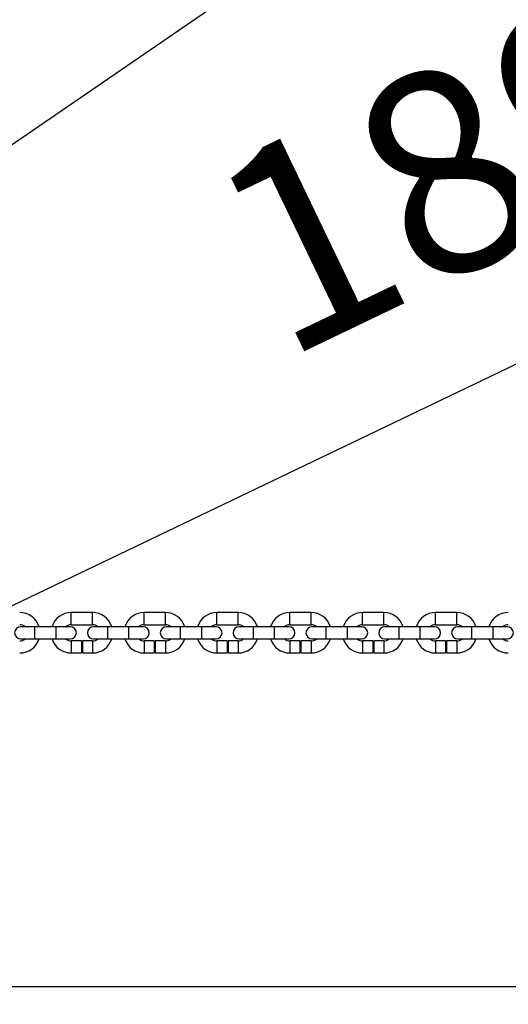
# Model space of a CAD drawing. Units: millimetres. Extents: x 197 to 33342, y -1604 to 28409.
# Drawn here: x 7849 to 8090, y 1517 to 2004 of the extents above; entities that cross this region are included whole.
import ezdxf

# ---------------------------------------------------------------- set-up
doc = ezdxf.new("R2010")
doc.units = ezdxf.units.MM
doc.header["$MEASUREMENT"] = 0
doc.layers.add('HERNI_PRVEK', color=4, linetype='Continuous')
doc.layers.add('koty1', color=7, linetype='Continuous')
doc.layers.add('KOTY', color=7, linetype='Continuous', lineweight=13)
doc.styles.add('arial', font='arial.ttf')
doc.dimstyles.new('KOTY_50', dxfattribs={"dimtxt": 100, "dimasz": 100, "dimexe": 100, "dimexo": 50, "dimgap": 50, "dimtad": 1, "dimdec": 0, "dimrnd": 10, "dimdsep": 46, "dimtxsty": 'arial', "dimblk": 'ARCHTICK', "dimcen": -1.5, "dimclrt": 2, "dimadec": 0, "dimazin": 0, "dimtfac": 0.63, "dimtdec": 0, "dimtix": 1, "dimtmove": 2, "dimatfit": 3, "dimldrblk": 'KOTA', "dimfxl": 400, "dimfxlon": 1, "dimtfill": 1, "dimtolj": 1, "dimtzin": 0, "dimarcsym": 0})

# ---------------------------------------------------------------- blocks, each defined once
blk = doc.blocks.new('_ArchTick')
at = {"color": 0, "linetype": 'ByBlock', "const_width": 0.15}
blk.add_lwpolyline([(-0.5, -0.5), (0.5, 0.5)], dxfattribs=at)
blk = doc.blocks.new('*D66')
at = {"layer": 'Defpoints', "color": 0, "transparency": 16777216}
for p in [(7288.33, 1448.19), (9738.33, 1448.19), (9738.33, 1448.19)]:
    blk.add_point(p, dxfattribs=at)
at = {"layer": 'KOTY', "color": 0, "lineweight": -2, "transparency": 16777216}
for p, q in [((7288.33, 1448.19), (7288.33, 1548.19)), ((9738.33, 1448.19), (9738.33, 1548.19)), ((7288.33, 1448.19), (9738.33, 1448.19))]:
    blk.add_line(p, q, dxfattribs=at)
at = {"layer": 'KOTY', "color": 0, "lineweight": -2, "transparency": 16777216, "xscale": 100, "yscale": 100, "zscale": 100, "rotation": 180}
blk.add_blockref('_ArchTick', (7288.33, 1448.19), dxfattribs=at)
at = {"layer": 'KOTY', "color": 0, "lineweight": -2, "transparency": 16777216, "xscale": 100, "yscale": 100, "zscale": 100}
blk.add_blockref('_ArchTick', (9738.33, 1448.19), dxfattribs=at)
at = {"layer": 'KOTY', "color": 2, "transparency": 16777216, "insert": (8513.33, 1549.25), "char_height": 100, "attachment_point": 5, "style": 'arial', "bg_fill": 3, "box_fill_scale": 1.25, "bg_fill_color": 256, "bg_fill_true_color": 13158600, "bg_fill_transparency": 0}
blk.add_mtext('\\A1;2450', dxfattribs=at)
blk = doc.blocks.new('KOTA')
for p, q in [((-75, -75), (75, 75)), ((0, 75), (0, -75)), ((-75, 0), (75, 0))]:
    blk.add_line(p, q)
blk = doc.blocks.new('*D67')
at = {"layer": 'Defpoints', "color": 0, "transparency": 16777216}
for p in [(9257.02, 3166.85), (9538.33, 2633.19), (7286.14, 1446)]:
    blk.add_point(p, dxfattribs=at)
at = {"layer": 'KOTY', "color": 0, "lineweight": -2, "transparency": 16777216}
for p, q in [((9443.55, 2813.01), (9210.39, 3255.32)), ((7004.83, 1979.66), (9257.02, 3166.85)), ((7191.35, 1625.81), (6958.2, 2068.12))]:
    blk.add_line(p, q, dxfattribs=at)
at = {"layer": 'KOTY', "color": 0, "lineweight": -2, "transparency": 16777216, "xscale": 100, "yscale": 100, "zscale": 100}
for p, rotation in [((9257.02, 3166.85), 27.79495130650004), ((7004.83, 1979.66), 207.7949513065)]:
    blk.add_blockref('_ArchTick', p, dxfattribs=dict(at, rotation=rotation))
at = {"layer": 'KOTY', "color": 2, "transparency": 16777216, "insert": (7786.44, 2505.91), "char_height": 100, "attachment_point": 5, "rotation": 27.795, "style": 'arial', "bg_fill": 3, "box_fill_scale": 1.25, "bg_fill_color": 256, "bg_fill_true_color": 13158600, "bg_fill_transparency": 0}
blk.add_mtext('\\A1;2550', dxfattribs=at)
blk = doc.blocks.new('*D70')
at = {"layer": 'Defpoints', "color": 0, "transparency": 16777216}
for p in [(8988.33, 2263.19), (7286.14, 1446), (7286.14, 1446)]:
    blk.add_point(p, dxfattribs=at)
at = {"layer": 'KOTY', "color": 0, "lineweight": -2, "transparency": 16777216}
for p, q in [((8988.33, 2263.19), (8945.06, 2353.34)), ((8988.33, 2263.19), (7286.14, 1446)), ((7286.14, 1446), (7242.86, 1536.14))]:
    blk.add_line(p, q, dxfattribs=at)
at = {"layer": 'KOTY', "color": 0, "lineweight": -2, "transparency": 16777216, "xscale": 100, "yscale": 100, "zscale": 100}
for p, rotation in [((8988.33, 2263.19), 25.64484743854291), ((7286.14, 1446), 205.6448474385429)]:
    blk.add_blockref('_ArchTick', p, dxfattribs=dict(at, rotation=rotation))
at = {"layer": 'KOTY', "color": 2, "transparency": 16777216, "insert": (8093.5, 1945.69), "char_height": 100, "attachment_point": 5, "rotation": 25.6448, "style": 'arial', "bg_fill": 3, "box_fill_scale": 1.25, "bg_fill_color": 256, "bg_fill_true_color": 13158600, "bg_fill_transparency": 0}
blk.add_mtext('\\A1;1890', dxfattribs=at)
blk = doc.blocks.new('*D71')
at = {"layer": 'Defpoints', "color": 0, "transparency": 16777216}
for p in [(8935.4, 2690.39), (8988.33, 2613.19), (7286.14, 1446)]:
    blk.add_point(p, dxfattribs=at)
at = {"layer": 'KOTY', "color": 0, "lineweight": -2, "transparency": 16777216}
for p, q in [((8960.06, 2654.43), (8878.85, 2772.86)), ((7233.2, 1523.2), (8935.4, 2690.39)), ((7257.87, 1487.23), (7176.65, 1605.67))]:
    blk.add_line(p, q, dxfattribs=at)
at = {"layer": 'KOTY', "color": 0, "lineweight": -2, "transparency": 16777216, "xscale": 100, "yscale": 100, "zscale": 100}
for p, rotation in [((8935.4, 2690.39), 34.43841641269613), ((7233.2, 1523.2), 214.4384164126961)]:
    blk.add_blockref('_ArchTick', p, dxfattribs=dict(at, rotation=rotation))
at = {"layer": 'KOTY', "color": 2, "transparency": 16777216, "insert": (8027.15, 2190.14), "char_height": 100, "attachment_point": 5, "rotation": 34.4384, "style": 'arial', "bg_fill": 3, "box_fill_scale": 1.25, "bg_fill_color": 256, "bg_fill_true_color": 13158600, "bg_fill_transparency": 0}
blk.add_mtext('\\A1;2060', dxfattribs=at)
blk = doc.blocks.new('*D90')
at = {"layer": 'Defpoints', "color": 0, "transparency": 16777216}
for p in [(9738.33, 4685.24), (9738.33, 1448.19), (7286.14, 1446)]:
    blk.add_point(p, dxfattribs=at)
at = {"layer": 'koty1', "color": 0, "lineweight": -2, "transparency": 16777216}
for p, q in [((7286.14, 4285.24), (7286.14, 4785.24)), ((9738.33, 4285.24), (9738.33, 4785.24)), ((7286.14, 4685.24), (9738.33, 4685.24))]:
    blk.add_line(p, q, dxfattribs=at)
at = {"layer": 'koty1', "color": 0, "lineweight": -2, "transparency": 16777216, "xscale": 100, "yscale": 100, "zscale": 100, "rotation": 180}
blk.add_blockref('_ArchTick', (7286.14, 4685.24), dxfattribs=at)
at = {"layer": 'koty1', "color": 0, "lineweight": -2, "transparency": 16777216, "xscale": 100, "yscale": 100, "zscale": 100}
blk.add_blockref('_ArchTick', (9738.33, 4685.24), dxfattribs=at)
at = {"layer": 'koty1', "color": 2, "transparency": 16777216, "insert": (8512.24, 4786.3), "char_height": 100, "attachment_point": 5, "style": 'arial', "bg_fill": 3, "box_fill_scale": 1.25, "bg_fill_color": 256, "bg_fill_true_color": 13158600, "bg_fill_transparency": 0}
blk.add_mtext('\\A1;2450', dxfattribs=at)
blk = doc.blocks.new('*D92')
at = {"layer": 'Defpoints', "color": 0, "transparency": 16777216}
for p in [(9538.33, 2633.19), (5106.89, 23.19), (9538.33, 23.19)]:
    blk.add_point(p, dxfattribs=at)
at = {"layer": 'koty1', "color": 0, "lineweight": -2, "transparency": 16777216}
for p, q in [((5506.89, 2633.19), (5006.89, 2633.19)), ((5106.89, 2633.19), (5106.89, 23.19)), ((5506.89, 23.19), (5006.89, 23.19))]:
    blk.add_line(p, q, dxfattribs=at)
at = {"layer": 'koty1', "color": 0, "lineweight": -2, "transparency": 16777216, "xscale": 100, "yscale": 100, "zscale": 100}
for p, rotation in [((5106.89, 2633.19), 90), ((5106.89, 23.19), 270)]:
    blk.add_blockref('_ArchTick', p, dxfattribs=dict(at, rotation=rotation))
at = {"layer": 'koty1', "color": 2, "transparency": 16777216, "insert": (5005.84, 1328.19), "char_height": 100, "attachment_point": 5, "rotation": 90, "style": 'arial', "bg_fill": 3, "box_fill_scale": 1.25, "bg_fill_color": 256, "bg_fill_true_color": 13158600, "bg_fill_transparency": 0}
blk.add_mtext('\\A1;2610', dxfattribs=at)

msp = doc.modelspace()

# ---------------------------------------------------------------- linework, layer by layer
at = {"layer": 'HERNI_PRVEK', "lineweight": 25}
for p, q in [((7884.797, 1710.995), (7874.297, 1710.995)), ((7874.297, 1704.995), (7874.297, 1710.995)), ((7884.797, 1704.995), (7884.797, 1710.995)), ((7920.797, 1710.995), (7910.297, 1710.995)), ((7910.297, 1704.995), (7910.297, 1710.995)), ((7920.797, 1704.995), (7920.797, 1710.995)), ((7956.797, 1710.995), (7946.297, 1710.995)), ((7946.297, 1704.995), (7946.297, 1710.995)), ((7956.797, 1704.995), (7956.797, 1710.995)), ((7992.797, 1710.995), (7982.297, 1710.995)), ((7982.297, 1704.995), (7982.297, 1710.995)), ((7992.797, 1704.995), (7992.797, 1710.995)), ((8028.797, 1710.995), (8018.297, 1710.995)), ((8018.297, 1704.995), (8018.297, 1710.995)), ((8028.797, 1704.995), (8028.797, 1710.995)), ((8064.797, 1710.995), (8054.297, 1710.995)), ((8054.297, 1704.995), (8054.297, 1710.995)), ((8064.797, 1704.995), (8064.797, 1710.995)), ((7856.297, 1703.995), (7849.297, 1703.995)), ((7866.797, 1703.995), (7856.297, 1703.995)), ((7856.297, 1697.995), (7856.297, 1703.995)), ((7873.797, 1703.995), (7866.797, 1703.995)), ((7866.797, 1697.995), (7866.797, 1703.995)), ((7874.297, 1704.995), (7884.797, 1704.995)), ((7892.297, 1703.995), (7885.297, 1703.995)), ((7902.797, 1703.995), (7892.297, 1703.995)), ((7892.297, 1697.995), (7892.297, 1703.995)), ((7909.797, 1703.995), (7902.797, 1703.995)), ((7902.797, 1697.995), (7902.797, 1703.995)), ((7910.297, 1704.995), (7920.797, 1704.995)), ((7928.297, 1703.995), (7921.297, 1703.995)), ((7938.797, 1703.995), (7928.297, 1703.995)), ((7928.297, 1697.995), (7928.297, 1703.995)), ((7945.797, 1703.995), (7938.797, 1703.995)), ((7938.797, 1697.995), (7938.797, 1703.995)), ((7946.297, 1704.995), (7956.797, 1704.995)), ((7964.297, 1703.995), (7957.297, 1703.995)), ((7974.797, 1703.995), (7964.297, 1703.995)), ((7964.297, 1697.995), (7964.297, 1703.995)), ((7981.797, 1703.995), (7974.797, 1703.995)), ((7974.797, 1697.995), (7974.797, 1703.995)), ((7982.297, 1704.995), (7992.797, 1704.995)), ((8000.297, 1703.995), (7993.297, 1703.995)), ((8010.797, 1703.995), (8000.297, 1703.995)), ((8000.297, 1697.995), (8000.297, 1703.995)), ((8017.797, 1703.995), (8010.797, 1703.995)), ((8010.797, 1697.995), (8010.797, 1703.995)), ((8018.297, 1704.995), (8028.797, 1704.995)), ((8036.297, 1703.995), (8029.297, 1703.995)), ((8046.797, 1703.995), (8036.297, 1703.995)), ((8036.297, 1697.995), (8036.297, 1703.995)), ((8053.797, 1703.995), (8046.797, 1703.995)), ((8046.797, 1697.995), (8046.797, 1703.995)), ((8054.297, 1704.995), (8064.797, 1704.995)), ((8072.297, 1703.995), (8065.297, 1703.995)), ((8082.797, 1703.995), (8072.297, 1703.995)), ((8072.297, 1697.995), (8072.297, 1703.995)), ((8089.797, 1703.995), (8082.797, 1703.995)), ((8082.797, 1697.995), (8082.797, 1703.995)), ((7849.297, 1697.995), (7856.297, 1697.995)), ((7856.297, 1697.995), (7866.797, 1697.995)), ((7866.797, 1697.995), (7873.797, 1697.995)), ((7879.297, 1696.995), (7874.297, 1696.995)), ((7874.297, 1696.995), (7874.297, 1690.995)), ((7879.297, 1696.995), (7879.297, 1690.995)), ((7884.797, 1696.995), (7879.797, 1696.995)), ((7879.797, 1696.995), (7879.797, 1690.995)), ((7884.797, 1696.995), (7884.797, 1690.995)), ((7885.297, 1697.995), (7892.297, 1697.995)), ((7892.297, 1697.995), (7902.797, 1697.995)), ((7902.797, 1697.995), (7909.797, 1697.995)), ((7915.297, 1696.995), (7910.297, 1696.995)), ((7910.297, 1696.995), (7910.297, 1690.995)), ((7915.297, 1696.995), (7915.297, 1690.995)), ((7920.797, 1696.995), (7915.797, 1696.995)), ((7915.797, 1696.995), (7915.797, 1690.995)), ((7920.797, 1696.995), (7920.797, 1690.995)), ((7921.297, 1697.995), (7928.297, 1697.995)), ((7928.297, 1697.995), (7938.797, 1697.995)), ((7938.797, 1697.995), (7945.797, 1697.995)), ((7951.297, 1696.995), (7946.297, 1696.995)), ((7946.297, 1696.995), (7946.297, 1690.995)), ((7951.297, 1696.995), (7951.297, 1690.995)), ((7956.797, 1696.995), (7951.797, 1696.995)), ((7951.797, 1696.995), (7951.797, 1690.995)), ((7956.797, 1696.995), (7956.797, 1690.995)), ((7957.297, 1697.995), (7964.297, 1697.995)), ((7964.297, 1697.995), (7974.797, 1697.995)), ((7974.797, 1697.995), (7981.797, 1697.995)), ((7987.297, 1696.995), (7982.297, 1696.995)), ((7982.297, 1696.995), (7982.297, 1690.995)), ((7987.297, 1696.995), (7987.297, 1690.995)), ((7992.797, 1696.995), (7987.797, 1696.995)), ((7987.797, 1696.995), (7987.797, 1690.995)), ((7992.797, 1696.995), (7992.797, 1690.995)), ((7993.297, 1697.995), (8000.297, 1697.995)), ((8000.297, 1697.995), (8010.797, 1697.995)), ((8010.797, 1697.995), (8017.797, 1697.995)), ((8023.297, 1696.995), (8018.297, 1696.995)), ((8018.297, 1696.995), (8018.297, 1690.995)), ((8023.297, 1696.995), (8023.297, 1690.995)), ((8028.797, 1696.995), (8023.797, 1696.995)), ((8023.797, 1696.995), (8023.797, 1690.995)), ((8028.797, 1696.995), (8028.797, 1690.995)), ((8029.297, 1697.995), (8036.297, 1697.995)), ((8036.297, 1697.995), (8046.797, 1697.995)), ((8046.797, 1697.995), (8053.797, 1697.995)), ((8059.297, 1696.995), (8054.297, 1696.995)), ((8054.297, 1696.995), (8054.297, 1690.995)), ((8059.297, 1696.995), (8059.297, 1690.995)), ((8064.797, 1696.995), (8059.797, 1696.995)), ((8059.797, 1696.995), (8059.797, 1690.995)), ((8064.797, 1696.995), (8064.797, 1690.995)), ((8065.297, 1697.995), (8072.297, 1697.995)), ((8072.297, 1697.995), (8082.797, 1697.995)), ((8082.797, 1697.995), (8089.797, 1697.995)), ((7874.297, 1690.995), (7879.297, 1690.995)), ((7879.797, 1690.995), (7884.797, 1690.995)), ((7910.297, 1690.995), (7915.297, 1690.995)), ((7915.797, 1690.995), (7920.797, 1690.995)), ((7946.297, 1690.995), (7951.297, 1690.995)), ((7951.797, 1690.995), (7956.797, 1690.995)), ((7982.297, 1690.995), (7987.297, 1690.995)), ((7987.797, 1690.995), (7992.797, 1690.995)), ((8018.297, 1690.995), (8023.297, 1690.995)), ((8023.797, 1690.995), (8028.797, 1690.995)), ((8054.297, 1690.995), (8059.297, 1690.995)), ((8059.797, 1690.995), (8064.797, 1690.995)), ((7211.727, 1525.995), (9461.727, 1525.995))]:
    msp.add_line(p, q, dxfattribs=at)
for centre, radius, start, end in [((7848.797, 1700.995), 10, 17.4576, 90), ((7874.297, 1700.995), 10, 90, 162.5424), ((7884.797, 1700.995), 10, 17.4576, 90), ((7910.297, 1700.995), 10, 90, 162.5424), ((7920.797, 1700.995), 10, 17.4576, 90), ((7946.297, 1700.995), 10, 90, 162.5424), ((7956.797, 1700.995), 10, 17.4576, 90), ((7982.297, 1700.995), 10, 90, 162.5424), ((7992.797, 1700.995), 10, 17.4576, 90), ((8018.297, 1700.995), 10, 90, 162.5424), ((8028.797, 1700.995), 10, 17.4576, 90), ((8054.297, 1700.995), 10, 90, 162.5424), ((8064.797, 1700.995), 10, 17.4576, 90), ((8090.297, 1700.995), 10, 90, 162.5424), ((7849.297, 1700.995), 3, 90, 270), ((7848.797, 1700.995), 4, 48.59038, 90), ((7874.297, 1700.995), 4, 90, 131.40962), ((7873.797, 1700.995), 3, 270, 90), ((7885.297, 1700.995), 3, 90, 270), ((7884.797, 1700.995), 4, 48.59038, 90), ((7910.297, 1700.995), 4, 90, 131.40962), ((7909.797, 1700.995), 3, 270, 90), ((7921.297, 1700.995), 3, 90, 270), ((7920.797, 1700.995), 4, 48.59038, 90), ((7946.297, 1700.995), 4, 90, 131.40962), ((7945.797, 1700.995), 3, 270, 90), ((7957.297, 1700.995), 3, 90, 270), ((7956.797, 1700.995), 4, 48.59038, 90), ((7982.297, 1700.995), 4, 90, 131.40962), ((7981.797, 1700.995), 3, 270, 90), ((7993.297, 1700.995), 3, 90, 270), ((7992.797, 1700.995), 4, 48.59038, 90), ((8018.297, 1700.995), 4, 90, 131.40962), ((8017.797, 1700.995), 3, 270, 90), ((8029.297, 1700.995), 3, 90, 270), ((8028.797, 1700.995), 4, 48.59038, 90), ((8054.297, 1700.995), 4, 90, 131.40962), ((8053.797, 1700.995), 3, 270, 90), ((8065.297, 1700.995), 3, 90, 270), ((8064.797, 1700.995), 4, 48.59038, 90), ((8090.297, 1700.995), 4, 90, 131.40962), ((8089.797, 1700.995), 3, 270, 90), ((7848.797, 1700.995), 4, 270, 311.40962), ((7848.797, 1700.995), 10, 270, 342.5424), ((7874.297, 1700.995), 10, 197.4576, 270), ((7874.297, 1700.995), 4, 228.59038, 270), ((7884.797, 1700.995), 4, 270, 311.40962), ((7884.797, 1700.995), 10, 270, 342.5424), ((7910.297, 1700.995), 10, 197.4576, 270), ((7910.297, 1700.995), 4, 228.59038, 270), ((7920.797, 1700.995), 4, 270, 311.40962), ((7920.797, 1700.995), 10, 270, 342.5424), ((7946.297, 1700.995), 10, 197.4576, 270), ((7946.297, 1700.995), 4, 228.59038, 270), ((7956.797, 1700.995), 4, 270, 311.40962), ((7956.797, 1700.995), 10, 270, 342.5424), ((7982.297, 1700.995), 10, 197.4576, 270), ((7982.297, 1700.995), 4, 228.59038, 270), ((7992.797, 1700.995), 4, 270, 311.40962), ((7992.797, 1700.995), 10, 270, 342.5424), ((8018.297, 1700.995), 10, 197.4576, 270), ((8018.297, 1700.995), 4, 228.59038, 270), ((8028.797, 1700.995), 4, 270, 311.40962), ((8028.797, 1700.995), 10, 270, 342.5424), ((8054.297, 1700.995), 10, 197.4576, 270), ((8054.297, 1700.995), 4, 228.59038, 270), ((8064.797, 1700.995), 4, 270, 311.40962), ((8064.797, 1700.995), 10, 270, 342.5424), ((8090.297, 1700.995), 10, 197.4576, 270), ((8090.297, 1700.995), 4, 228.59038, 270)]:
    msp.add_arc(centre, radius, start, end, dxfattribs=at)

# ---------------------------------------------------------------- next in the draw order: dimensions: what is measured, and where the dimension line sits
at = {"layer": 'KOTY'}
dim = msp.add_linear_dim(base=(9738.335, 1448.188), p1=(7288.335, 1448.188), p2=(9738.335, 1448.188), dimstyle='KOTY_50', dxfattribs=at)
dim.commit()
dim.dimension.update_dxf_attribs({"geometry": '*D66', "text_midpoint": (8513.335, 1549.246)})

# ---------------------------------------------------------------- next in the draw order: dimensions: what is measured, and where the dimension line sits
dim = msp.add_linear_dim(base=(9257.025, 3166.854), p1=(7286.141, 1445.995), p2=(9538.335, 2633.188), angle=27.79495, dimstyle='KOTY_50', override={"dimtmove": 0}, dxfattribs=at)
dim.commit()
dim.dimension.update_dxf_attribs({"geometry": '*D67', "text_midpoint": (7833.564, 2416.509), "dimtype": 161})

# ---------------------------------------------------------------- next in the draw order: dimensions: what is measured, and where the dimension line sits
dim = msp.add_aligned_dim(p1=(8988.335, 2263.188), p2=(7286.141, 1445.995), distance=0, dimstyle='KOTY_50', dxfattribs=at)
dim.commit()
dim.dimension.update_dxf_attribs({"geometry": '*D70', "text_midpoint": (8093.501, 1945.694)})

# ---------------------------------------------------------------- next in the draw order: dimensions: what is measured, and where the dimension line sits
dim = msp.add_aligned_dim(p1=(7286.141, 1445.995), p2=(8988.335, 2613.188), distance=93.609, dimstyle='KOTY_50', dxfattribs=at)
dim.commit()
dim.dimension.update_dxf_attribs({"geometry": '*D71', "text_midpoint": (8027.151, 2190.14)})

# ---------------------------------------------------------------- next in the draw order: dimensions: what is measured, and where the dimension line sits
at = {"layer": 'koty1'}
dim = msp.add_linear_dim(base=(9738.335, 4685.238), p1=(7286.141, 1445.995), p2=(9738.335, 1448.188), dimstyle='KOTY_50', dxfattribs=at)
dim.commit()
dim.dimension.update_dxf_attribs({"geometry": '*D90', "text_midpoint": (8512.238, 4786.296)})

# ---------------------------------------------------------------- next in the draw order: dimensions: what is measured, and where the dimension line sits
dim = msp.add_linear_dim(base=(5106.893, 23.188), p1=(9538.335, 2633.188), p2=(9538.335, 23.188), angle=90, dimstyle='KOTY_50', dxfattribs=at)
dim.commit()
dim.dimension.update_dxf_attribs({"geometry": '*D92', "text_midpoint": (5005.836, 1328.188)})

doc.saveas('drawing.dxf')
